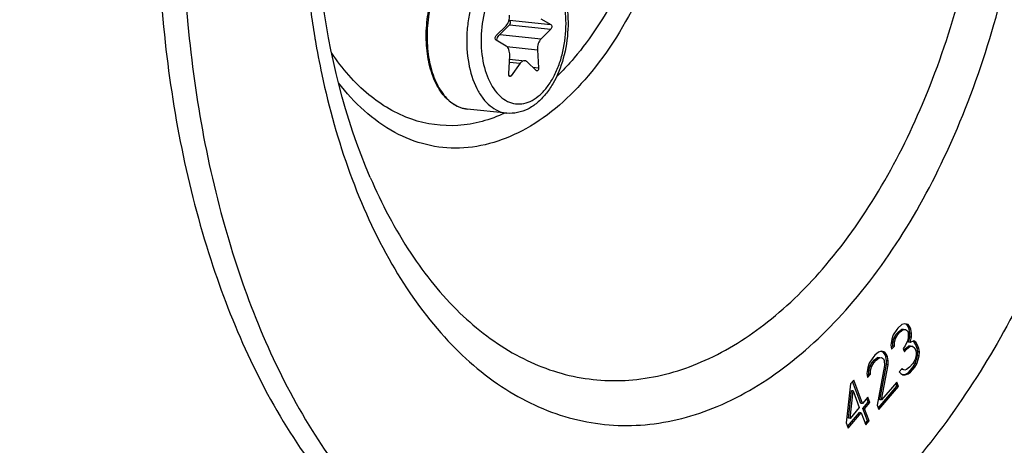
# Model space of a CAD drawing. Units: millimetres. Extents: x 0 to 594, y 0 to 420.
# Drawn here: x 209 to 221, y 60 to 65 of the extents above; entities that cross this region are included whole.
import ezdxf

# ---------------------------------------------------------------- set-up
doc = ezdxf.new("R2010")
doc.units = ezdxf.units.MM
doc.header["$LTSCALE"] = 32.67
doc.layers.get('0').update_dxf_attribs({"linetype": 'CONTINUOUS'})
doc.layers.add('02___PRT_ALL_AXES', color=7, linetype='CONTINUOUS')
doc.layers.add('SOLIDES', color=7, linetype='CONTINUOUS')

msp = doc.modelspace()

# ---------------------------------------------------------------- linework, layer by layer
at = {"color": 7, "linetype": 'CONTINUOUS'}
for p, q in [((214.613166, 64.934769), (214.491855, 64.814959)), ((214.606756, 64.994315), (214.612904, 64.990796)), ((214.994438, 65.008611), (215.116635, 64.938682)), ((214.448617, 64.801844), (214.569928, 64.921653)), ((215.116897, 64.882654), (214.995586, 64.762845)), ((214.571076, 64.675887), (214.448879, 64.745816)), ((214.95372, 64.63132), (214.966473, 64.410093)), ((214.603426, 64.335726), (214.61409, 64.56175)), ((214.611929, 64.515941), (214.797816, 64.496709)), ((214.742039, 64.464959), (214.632595, 64.313661)), ((214.937566, 64.376132), (214.826919, 64.482346))]:
    msp.add_line(p, q, dxfattribs=at)
at = {"color": 9, "linetype": 'CONTINUOUS'}
for p, q in [((214.612904, 64.990796), (215.116635, 64.938682)), ((214.613166, 64.934769), (215.116897, 64.882654)), ((214.491855, 64.814959), (214.995586, 64.762845)), ((214.579214, 64.670066), (214.95372, 64.63132)), ((214.610167, 64.478602), (214.742039, 64.464959)), ((214.894422, 64.417548), (214.966473, 64.410093)), ((214.606659, 64.316344), (214.632595, 64.313661))]:
    msp.add_line(p, q, dxfattribs=at)
for centre, radius, start, end in [((222.92133, 66.572994), 10.832712, 187.7936283, 189.4433146), ((222.708534, 66.538537), 10.617146, 189.4482966, 189.6599229)]:
    msp.add_arc(centre, radius, start, end, dxfattribs=at)
at = {"color": 7, "linetype": 'CONTINUOUS'}
for points, knots in [([(218.563977, 87.105025), (219.274668, 87.031491), (220.723186, 86.638471), (222.690698, 85.384164), (224.420843, 83.531249), (225.868959, 81.153165), (226.998864, 78.328448), (228.060332, 73.988547), (228.378064, 68.09608), (227.28649, 61.14172), (225.193459, 55.812932), (222.866444, 52.324136), (220.958576, 50.299853), (218.886241, 48.848266), (217.37473, 48.285117), (216.633091, 48.133199)], [0, 0, 0, 0, 0.045069769, 0.092874275, 0.145399355, 0.203606433, 0.267541619, 0.336557432, 0.484719412, 0.6361997, 0.777796061, 0.841659604, 0.899790702, 0.952245982, 1, 1, 1, 1]), ([(216.092917, 86.91273), (212.79909, 86.06791), (209.393068, 82.179646), (207.050664, 77.154156), (205.980257, 73.928469), (205.257808, 70.513316), (204.893224, 67.000624), (204.901624, 63.505131), (205.394385, 59.15698), (206.561676, 55.144998), (208.488997, 51.84221), (210.150005, 49.96303), (212.042551, 48.647983), (213.448816, 48.185152), (214.143351, 48.073453)], [0, 0, 0, 0, 0.219006177, 0.288211433, 0.361212586, 0.436604914, 0.51281453, 0.588212305, 0.661223979, 0.794444826, 0.853196309, 0.906345968, 0.954693509, 1, 1, 1, 1]), ([(208.26839, 57.062336), (207.539783, 58.762965), (206.612931, 62.608314), (206.593898, 68.593549), (207.837839, 74.448124), (209.532292, 78.022288), (210.593627, 79.537738)], [0, 0, 0, 0, 0.237417754, 0.499999609, 0.762581716, 1, 1, 1, 1]), ([(217.571455, 77.511228), (217.868575, 77.480486), (218.469613, 77.336446), (219.31087, 76.889884), (220.080794, 76.227781), (221.028088, 75.035521), (221.916984, 73.087555), (222.465651, 70.379712), (222.501723, 67.429086), (222.020623, 64.490439), (221.066247, 61.81859), (220.097769, 60.257551), (219.542027, 59.604624)], [0, 0, 0, 0, 0.043449057, 0.08872656, 0.137302144, 0.190103306, 0.309173601, 0.444429031, 0.58953204, 0.73605189, 0.87528213, 1, 1, 1, 1]), ([(213.240368, 75.555295), (212.684626, 74.902369), (211.716149, 73.34133), (210.761773, 70.66948), (210.280673, 67.730834), (210.316745, 64.780207), (210.865412, 62.072365), (211.754308, 60.124399), (212.701602, 58.932139), (213.471526, 58.270036), (214.312783, 57.823474), (214.913821, 57.679433), (215.21094, 57.648692)], [0, 0, 0, 0, 0.12471787, 0.26394811, 0.41046796, 0.555570969, 0.690826399, 0.809896694, 0.862697856, 0.91127344, 0.956550943, 1, 1, 1, 1]), ([(213.542607, 75.524027), (212.999353, 74.885773), (212.048773, 73.364452), (211.099395, 70.759878), (210.60187, 67.88898), (210.599527, 64.990945), (211.091322, 62.306456), (211.916567, 60.349306), (212.808279, 59.118679), (213.538801, 58.41415), (214.341926, 57.91096), (214.92389, 57.717869), (215.213666, 57.661817)], [0, 0, 0, 0, 0.123711977, 0.261660205, 0.407038587, 0.551587178, 0.687200342, 0.807565942, 0.861207896, 0.910588272, 0.956435815, 1, 1, 1, 1]), ([(212.913775, 63.076352), (212.601795, 63.8), (212.205573, 65.446971), (212.197483, 68.013823), (212.730893, 70.524657), (213.455897, 72.055635), (213.90942, 72.70009)], [0, 0, 0, 0, 0.236170968, 0.499999193, 0.763827961, 1, 1, 1, 1]), ([(214.784919, 65.847363), (214.827495, 65.842958), (214.912684, 65.820657), (215.026893, 65.7512), (215.124008, 65.651847), (215.232011, 65.481988), (215.315113, 65.219492), (215.335883, 64.876101), (215.281992, 64.530311), (215.175995, 64.264541), (215.056108, 64.088253), (214.954194, 63.98264), (214.839289, 63.90442), (214.753993, 63.873519), (214.711138, 63.864741)], [0, 0, 0, 0, 0.051964179, 0.105033631, 0.160399977, 0.219148144, 0.348043731, 0.489369128, 0.633585264, 0.769775442, 0.832582942, 0.891438892, 0.946894065, 1, 1, 1, 1]), ([(214.095521, 63.908011), (214.037097, 63.914055), (213.915854, 63.959428), (213.772817, 64.104337), (213.668444, 64.307231), (213.606108, 64.553442), (213.588822, 64.825506), (213.617618, 65.103407), (213.690204, 65.36603), (213.768571, 65.526368), (213.814837, 65.597732)], [0, 0, 0, 0, 0.090704374, 0.19155498, 0.307857485, 0.439213301, 0.581114143, 0.726768337, 0.868660349, 1, 1, 1, 1]), ([(214.569928, 64.921653), (214.585489, 64.937022), (214.607556, 64.980787), (214.613236, 65.028171), (214.611794, 65.053178)], [0, 0, 0, 0, 0.466142257, 1, 1, 1, 1]), ([(214.613166, 64.934769), (214.616753, 64.938312), (214.622037, 64.94842), (214.62526, 64.967782), (214.621004, 64.986161), (214.612904, 64.990796)], [0, 0, 0, 0, 0.24979294, 0.537633193, 1, 1, 1, 1]), ([(215.116635, 64.938682), (215.124735, 64.934046), (215.128991, 64.915667), (215.125768, 64.896306), (215.120484, 64.886197), (215.116897, 64.882654)], [0, 0, 0, 0, 0.462366703, 0.750207618, 1, 1, 1, 1]), ([(214.454997, 64.742313), (214.456681, 64.749638), (214.464245, 64.775824), (214.477755, 64.801034), (214.491855, 64.814959)], [0, 0, 0, 0, 0.274968048, 1, 1, 1, 1]), ([(214.448879, 64.745816), (214.440779, 64.750451), (214.436523, 64.768831), (214.439746, 64.788192), (214.44503, 64.798301), (214.448617, 64.801844)], [0, 0, 0, 0, 0.462366703, 0.750207618, 1, 1, 1, 1]), ([(214.995586, 64.762845), (214.980025, 64.747476), (214.957958, 64.70371), (214.952278, 64.656327), (214.95372, 64.63132)], [0, 0, 0, 0, 0.466142257, 1, 1, 1, 1]), ([(214.61409, 64.56175), (214.615211, 64.585497), (214.611118, 64.627828), (214.586884, 64.666841), (214.571076, 64.675887)], [0, 0, 0, 0, 0.566210066, 1, 1, 1, 1]), ([(214.797789, 64.496712), (214.787871, 64.497733), (214.764897, 64.491416), (214.749172, 64.47482), (214.742039, 64.464959)], [0, 0, 0, 0, 0.450296914, 1, 1, 1, 1]), ([(214.826919, 64.482346), (214.824807, 64.484374), (214.816455, 64.491427), (214.805756, 64.495892), (214.797789, 64.496712)], [0, 0, 0, 0, 0.26776601, 1, 1, 1, 1]), ([(214.618653, 64.305724), (214.616356, 64.305961), (214.605048, 64.311583), (214.602976, 64.326189), (214.603426, 64.335726)], [0, 0, 0, 0, 0.194811036, 1, 1, 1, 1]), ([(214.966473, 64.410093), (214.966747, 64.405351), (214.965853, 64.395932), (214.96121, 64.381476), (214.951163, 64.371883), (214.944835, 64.372541)], [0, 0, 0, 0, 0.304551615, 0.592062864, 1, 1, 1, 1]), ([(214.632595, 64.313661), (214.63165, 64.312354), (214.628189, 64.308188), (214.622496, 64.305327), (214.618653, 64.305724)], [0, 0, 0, 0, 0.294448964, 1, 1, 1, 1])]:
    msp.add_open_spline(points, degree=3, knots=knots, dxfattribs=at)
at = {"color": 9, "linetype": 'CONTINUOUS'}
for points, knots in [([(216.620572, 50.813042), (217.300975, 50.952417), (218.689884, 51.485779), (220.575129, 52.870408), (222.291756, 54.801343), (223.783938, 57.20515), (225.002301, 59.994161), (225.902803, 63.065392), (226.452781, 66.306085), (226.685374, 70.612254), (226.206097, 74.799582), (224.939143, 78.528949), (223.696678, 80.834472), (222.170226, 82.650975), (220.397889, 83.90203), (218.4405, 84.507703), (217.103746, 84.446643), (216.464062, 84.315609)], [0, 0, 0, 0, 0.048644579, 0.102448945, 0.162428551, 0.228509884, 0.299822758, 0.374952515, 0.452143568, 0.529472204, 0.676652937, 0.74353801, 0.804401715, 0.859042424, 0.908303744, 0.954266575, 1, 1, 1, 1]), ([(216.253008, 83.768163), (216.870942, 83.894742), (218.162243, 83.953732), (220.053065, 83.368631), (221.765164, 82.16015), (223.239691, 80.405383), (224.439933, 78.178263), (225.663802, 74.575691), (226.126813, 70.530735), (225.902084, 66.370976), (225.370829, 63.240464), (224.500942, 60.273654), (223.323986, 57.57948), (221.882562, 55.257385), (220.224276, 53.392129), (218.403148, 52.054565), (217.061465, 51.539345), (216.404197, 51.404709)], [0, 0, 0, 0, 0.045733391, 0.091695933, 0.140957268, 0.195598146, 0.256461789, 0.323346866, 0.470527764, 0.547856491, 0.625047661, 0.700177435, 0.771490294, 0.837571796, 0.897551393, 0.951355473, 1, 1, 1, 1]), ([(216.441075, 51.355915), (217.100171, 51.490926), (218.445587, 52.007587), (220.271797, 53.348856), (221.934669, 55.219325), (223.380124, 57.547859), (224.560335, 60.249533), (225.432637, 63.224591), (225.965394, 66.363803), (226.190703, 70.535127), (225.726434, 74.591331), (224.499154, 78.203915), (223.295596, 80.437242), (221.816944, 82.196863), (220.100107, 83.408741), (218.204013, 83.995448), (216.909118, 83.9363), (216.289465, 83.809369)], [0, 0, 0, 0, 0.048644594, 0.102448949, 0.162428553, 0.228509888, 0.299822761, 0.374952517, 0.452143569, 0.529472204, 0.676652936, 0.743538008, 0.804401713, 0.859042425, 0.908303743, 0.954266562, 1, 1, 1, 1]), ([(216.165709, 83.515043), (216.773627, 83.63957), (218.043999, 83.697606), (219.904174, 83.121987), (221.588523, 81.933093), (223.03915, 80.206768), (224.219939, 78.015746), (225.42397, 74.471566), (225.879477, 70.492171), (225.658391, 66.399834), (225.135746, 63.320063), (224.279958, 60.401339), (223.122079, 57.750833), (221.704018, 55.466376), (220.07261, 53.631352), (218.281, 52.315468), (216.961062, 51.808599), (216.314448, 51.676145)], [0, 0, 0, 0, 0.045733375, 0.091695934, 0.140957269, 0.195598144, 0.256461788, 0.323346866, 0.470527767, 0.547856495, 0.625047666, 0.700177441, 0.771490301, 0.837571799, 0.897551394, 0.951355499, 1, 1, 1, 1]), ([(210.419747, 79.666831), (209.37014, 78.111692), (207.694125, 74.499125), (206.45662, 68.607777), (206.46178, 62.587844), (207.362797, 58.7087), (208.071757, 56.971603)], [0, 0, 0, 0, 0.238859675, 0.499999889, 0.761140361, 1, 1, 1, 1]), ([(208.384451, 57.073244), (207.630946, 58.765105), (206.669183, 62.60464), (206.635629, 68.587785), (207.892728, 74.437635), (209.619891, 77.99924), (210.703577, 79.501323)], [0, 0, 0, 0, 0.237723682, 0.49998869, 0.762260161, 1, 1, 1, 1]), ([(218.802797, 61.566165), (219.352027, 62.211441), (220.252581, 63.813442), (220.968852, 66.520888), (221.077049, 69.373267), (220.627424, 71.636668), (219.924938, 73.149567), (219.285756, 74.034252), (218.531502, 74.678664), (217.683369, 75.047625), (216.781282, 75.110353), (215.879649, 74.86462), (215.020239, 74.336354), (214.5201, 73.842414), (214.281838, 73.562486)], [0, 0, 0, 0, 0.133511218, 0.284138014, 0.437883027, 0.57973589, 0.642739148, 0.699477804, 0.750416092, 0.797223268, 0.842712222, 0.890124641, 0.942081323, 1, 1, 1, 1]), ([(218.466666, 62.006609), (218.977243, 62.606472), (219.81442, 64.095732), (220.480282, 66.612638), (220.580865, 69.264278), (220.162883, 71.368389), (219.509835, 72.774816), (218.915637, 73.597241), (218.214464, 74.196302), (217.426019, 74.539297), (216.587418, 74.597611), (215.749237, 74.369171), (214.950309, 73.878082), (214.485368, 73.418903), (214.263874, 73.158676)], [0, 0, 0, 0, 0.133511215, 0.284138012, 0.437883021, 0.57973588, 0.642739135, 0.699477792, 0.75041608, 0.797223259, 0.842712216, 0.890124637, 0.942081321, 1, 1, 1, 1]), ([(214.67739, 65.841785), (214.639638, 65.834052), (214.562697, 65.805387), (214.457207, 65.731493), (214.360104, 65.628453), (214.27423, 65.499798), (214.202109, 65.349729), (214.14605, 65.18316), (214.107862, 65.005575), (214.082801, 64.764496), (214.09851, 64.474546), (214.178357, 64.208571), (214.280956, 64.039892), (214.369044, 63.945577), (214.469194, 63.881732), (214.542928, 63.861723), (214.579103, 63.857981)], [0, 0, 0, 0, 0.04774679, 0.100191574, 0.158313719, 0.222166729, 0.29111157, 0.364017005, 0.439426783, 0.515698909, 0.663836844, 0.7964288, 0.854626115, 0.907142369, 0.954939439, 1, 1, 1, 1]), ([(214.778714, 65.707723), (214.743561, 65.700522), (214.671802, 65.672967), (214.574401, 65.601427), (214.485707, 65.501665), (214.408613, 65.377472), (214.345656, 65.233361), (214.283145, 65.020065), (214.252237, 64.741253), (214.288493, 64.424595), (214.38142, 64.194529), (214.491972, 64.062769), (214.583562, 63.998147), (214.684686, 63.966848), (214.753751, 63.970005), (214.7868, 63.976775)], [0, 0, 0, 0, 0.048678663, 0.102520727, 0.162543536, 0.228672175, 0.30003638, 0.37522009, 0.529593891, 0.676880318, 0.804262916, 0.858942703, 0.908239561, 0.95423444, 1, 1, 1, 1]), ([(214.7868, 63.976775), (214.821954, 63.983976), (214.893713, 64.011531), (214.991113, 64.083071), (215.079808, 64.182833), (215.156901, 64.307026), (215.219858, 64.451137), (215.282369, 64.664433), (215.313278, 64.943245), (215.277021, 65.259903), (215.184094, 65.489969), (215.073543, 65.621729), (214.981953, 65.686351), (214.880829, 65.71765), (214.811764, 65.714493), (214.778714, 65.707723)], [0, 0, 0, 0, 0.048678663, 0.102520727, 0.162543536, 0.228672175, 0.30003638, 0.37522009, 0.529593891, 0.676880318, 0.804262916, 0.858942703, 0.908239561, 0.95423444, 1, 1, 1, 1]), ([(216.367155, 65.687505), (216.315259, 65.555732), (216.103536, 65.068206), (215.821418, 64.608034), (215.568554, 64.31095)], [0, 0, 0, 0, 0.266334286, 1, 1, 1, 1]), ([(213.822291, 65.595033), (213.77646, 65.523165), (213.698864, 65.361923), (213.62713, 65.098257), (213.598994, 64.81953), (213.616716, 64.547159), (213.679012, 64.301509), (213.782194, 64.10044), (213.921731, 63.958179), (214.039319, 63.913825), (214.095521, 63.908011)], [0, 0, 0, 0, 0.13232212, 0.275453371, 0.422321863, 0.565214823, 0.697103185, 0.813092247, 0.912286818, 1, 1, 1, 1]), ([(216.065802, 65.620396), (216.02037, 65.51711), (215.836847, 65.132523), (215.603628, 64.769836), (215.400488, 64.531172)], [0, 0, 0, 0, 0.264720234, 1, 1, 1, 1]), ([(212.241927, 64.756981), (212.266304, 64.613769), (212.371989, 64.061752), (212.524122, 63.51813), (212.666897, 63.126574)], [0, 0, 0, 0, 0.258470066, 1, 1, 1, 1]), ([(214.556364, 63.859771), (214.376995, 63.776554), (213.993959, 63.668179), (213.39498, 63.750032), (212.85423, 64.07322), (212.572028, 64.401722), (212.444955, 64.58873)], [0, 0, 0, 0, 0.242916627, 0.475778959, 0.722240074, 1, 1, 1, 1]), ([(215.400488, 64.531172), (215.382974, 64.510595), (215.313364, 64.430745), (215.239899, 64.354234), (215.182984, 64.299577)], [0, 0, 0, 0, 0.255085904, 1, 1, 1, 1]), ([(215.568554, 64.31095), (215.354227, 64.059144), (214.891623, 63.6369), (214.149558, 63.397614), (213.591602, 63.457623), (213.049889, 63.670632), (212.714685, 63.985173), (212.528903, 64.22569)], [0, 0, 0, 0, 0.278177762, 0.515215023, 0.628432937, 0.744330283, 1, 1, 1, 1]), ([(212.666897, 63.126574), (212.805897, 62.745373), (213.125038, 62.03859), (213.76241, 61.133996), (214.518184, 60.471567), (215.370905, 60.087819), (216.280463, 60.015124), (217.190738, 60.256889), (218.058296, 60.78658), (218.562629, 61.283999), (218.802797, 61.566165)], [0, 0, 0, 0, 0.150515986, 0.286045651, 0.407566429, 0.518966367, 0.626951251, 0.739351761, 0.86254723, 1, 1, 1, 1]), ([(212.913779, 63.076356), (213.051957, 62.755856), (213.361983, 62.164524), (213.960334, 61.420095), (214.654258, 60.889946), (215.423459, 60.603126), (216.232372, 60.581942), (217.036901, 60.824692), (217.804124, 61.309696), (218.252647, 61.755164), (218.466666, 62.006609)], [0, 0, 0, 0, 0.147254033, 0.280034294, 0.399958527, 0.511307046, 0.620670348, 0.735248731, 0.860687433, 1, 1, 1, 1])]:
    msp.add_open_spline(points, degree=3, knots=knots, dxfattribs=at)
at = {"color": 7, "linetype": 'CONTINUOUS'}
for points in [[(214.944835, 64.372541), (214.942147, 64.372821), (214.939516, 64.37426), (214.937566, 64.376132)], [(214.711138, 63.864741), (214.667966, 63.855897), (214.622939, 63.853446), (214.579103, 63.857981)]]:
    msp.add_open_spline(points, degree=3, dxfattribs=at)
at = {"layer": '02___PRT_ALL_AXES', "color": 7, "linetype": 'CONTINUOUS'}
msp.add_line((214.579103, 63.857981), (214.095521, 63.908011), dxfattribs=at)
at = {"layer": 'SOLIDES', "color": 7, "linetype": 'CONTINUOUS'}
for p, q in [((219.332329, 61.224402), (219.289804, 61.159169)), ((219.345618, 61.240015), (219.332329, 61.224402)), ((219.396121, 61.284078), (219.345618, 61.240015)), ((219.352059, 61.196983), (219.389272, 61.225433)), ((219.372208, 61.194899), (219.409421, 61.223348)), ((219.389272, 61.225433), (219.417185, 61.227684)), ((219.409421, 61.223348), (219.389272, 61.225433)), ((219.430679, 61.294136), (219.396121, 61.284078)), ((219.409421, 61.223348), (219.437334, 61.225599)), ((219.453065, 61.285109), (219.429901, 61.29116)), ((219.473214, 61.283025), (219.430679, 61.294136)), ((219.437334, 61.225599), (219.46259, 61.209459)), ((219.475665, 61.250577), (219.453065, 61.285109)), ((219.495815, 61.248493), (219.473214, 61.283025)), ((219.495815, 61.248493), (219.475665, 61.250577)), ((219.483643, 61.229408), (219.475665, 61.250577)), ((219.503793, 61.227323), (219.483643, 61.229408)), ((219.492954, 61.179262), (219.483643, 61.229408)), ((219.503793, 61.227323), (219.495815, 61.248493)), ((219.513104, 61.177178), (219.503793, 61.227323)), ((219.271202, 61.106772), (219.260579, 61.033206)), ((219.289804, 61.159169), (219.271202, 61.106772)), ((219.284288, 61.071547), (219.296244, 61.116137)), ((219.296244, 61.116137), (219.32548, 61.165756)), ((219.316394, 61.114052), (219.296244, 61.116137)), ((219.304437, 61.069462), (219.316394, 61.114052)), ((219.316394, 61.114052), (219.345629, 61.163671)), ((219.32548, 61.165756), (219.352059, 61.196983)), ((219.345629, 61.163671), (219.32548, 61.165756)), ((219.345629, 61.163671), (219.372208, 61.194899)), ((219.372208, 61.194899), (219.352059, 61.196983)), ((219.467923, 61.093554), (219.436032, 61.025543)), ((219.46259, 61.209459), (219.470568, 61.188289)), ((219.473235, 61.130337), (219.467923, 61.093554)), ((219.470568, 61.188289), (219.473235, 61.130337)), ((219.477019, 61.068913), (219.491632, 61.131895)), ((219.491632, 61.131895), (219.492954, 61.179262)), ((219.511781, 61.12981), (219.491632, 61.131895)), ((219.513104, 61.177178), (219.492954, 61.179262)), ((219.497168, 61.066828), (219.511781, 61.12981)), ((219.511781, 61.12981), (219.513104, 61.177178)), ((219.260579, 61.033206), (219.26989, 60.98306)), ((219.265964, 61.004205), (219.282965, 61.024179)), ((219.26989, 60.98306), (219.303114, 61.022095)), ((219.282965, 61.024179), (219.284288, 61.071547)), ((219.303114, 61.022095), (219.282965, 61.024179)), ((219.304437, 61.069462), (219.284288, 61.071547)), ((219.303114, 61.022095), (219.304437, 61.069462)), ((219.436032, 61.025543), (219.409452, 60.994316)), ((219.409452, 60.994316), (219.425408, 60.951977)), ((219.41868, 60.96983), (219.431838, 60.985289)), ((219.425408, 60.951977), (219.451988, 60.983204)), ((219.431838, 60.985289), (219.475696, 61.021545)), ((219.451988, 60.983204), (219.431838, 60.985289)), ((219.451988, 60.983204), (219.495846, 61.019461)), ((219.475696, 61.021545), (219.503609, 61.023796)), ((219.495846, 61.019461), (219.475696, 61.021545)), ((219.497168, 61.066828), (219.477019, 61.068913)), ((219.495846, 61.019461), (219.523758, 61.021712)), ((219.538371, 61.084693), (219.497168, 61.066828)), ((219.523758, 61.021712), (219.553004, 60.994987)), ((219.543478, 61.070637), (219.52831, 61.080331)), ((219.563627, 61.068553), (219.538371, 61.084693)), ((219.563627, 61.068553), (219.543478, 61.070637)), ((219.566079, 61.036105), (219.543478, 61.070637)), ((219.553004, 60.994987), (219.56896, 60.952648)), ((219.586228, 61.034021), (219.563627, 61.068553)), ((219.586228, 61.034021), (219.566079, 61.036105)), ((219.582035, 60.993767), (219.566079, 61.036105)), ((219.602184, 60.991682), (219.582035, 60.993767)), ((219.587357, 60.954206), (219.582035, 60.993767)), ((219.602184, 60.991682), (219.586228, 61.034021)), ((219.607506, 60.952121), (219.602184, 60.991682)), ((219.039956, 60.8809), (218.997431, 60.815668)), ((219.033107, 60.822255), (219.059686, 60.853482)), ((219.066535, 60.912128), (219.039956, 60.8809)), ((219.059686, 60.853482), (219.096899, 60.881932)), ((219.079835, 60.851397), (219.059686, 60.853482)), ((219.110393, 60.948384), (219.066535, 60.912128)), ((219.079835, 60.851397), (219.117048, 60.879847)), ((219.096899, 60.881932), (219.124812, 60.884183)), ((219.117048, 60.879847), (219.096899, 60.881932)), ((219.144951, 60.958442), (219.110393, 60.948384)), ((219.117048, 60.879847), (219.144961, 60.882098)), ((219.167337, 60.949415), (219.144173, 60.955466)), ((219.187486, 60.947331), (219.144951, 60.958442)), ((219.144961, 60.882098), (219.170217, 60.865958)), ((219.189937, 60.914883), (219.167337, 60.949415)), ((219.170217, 60.865958), (219.178195, 60.844788)), ((219.210087, 60.912799), (219.187486, 60.947331)), ((219.210087, 60.912799), (219.189937, 60.914883)), ((219.197915, 60.893714), (219.189937, 60.914883)), ((219.218064, 60.891629), (219.197915, 60.893714)), ((219.207226, 60.843568), (219.197915, 60.893714)), ((219.218064, 60.891629), (219.210087, 60.912799)), ((219.227376, 60.841484), (219.218064, 60.891629)), ((219.55568, 60.86069), (219.526445, 60.811071)), ((219.555476, 60.809851), (219.574077, 60.862248)), ((219.564981, 60.886888), (219.55568, 60.86069)), ((219.570293, 60.923672), (219.564981, 60.886888)), ((219.56896, 60.952648), (219.570293, 60.923672)), ((219.574077, 60.862248), (219.586034, 60.906838)), ((219.594227, 60.860163), (219.574077, 60.862248)), ((219.575625, 60.807766), (219.594227, 60.860163)), ((219.586034, 60.906838), (219.587357, 60.954206)), ((219.606183, 60.904753), (219.586034, 60.906838)), ((219.607506, 60.952121), (219.587357, 60.954206)), ((219.594227, 60.860163), (219.606183, 60.904753)), ((219.606183, 60.904753), (219.607506, 60.952121)), ((218.97883, 60.763271), (218.968206, 60.689705)), ((218.997431, 60.815668), (218.97883, 60.763271)), ((218.991915, 60.728046), (219.003871, 60.772636)), ((219.003871, 60.772636), (219.033107, 60.822255)), ((219.024021, 60.770551), (219.003871, 60.772636)), ((219.012064, 60.725961), (219.024021, 60.770551)), ((219.024021, 60.770551), (219.053256, 60.82017)), ((219.053256, 60.82017), (219.033107, 60.822255)), ((219.053256, 60.82017), (219.079835, 60.851397)), ((219.180862, 60.786836), (219.094531, 60.303626)), ((219.12754, 60.368166), (219.205904, 60.7962)), ((219.147689, 60.366081), (219.226053, 60.794116)), ((219.178195, 60.844788), (219.180862, 60.786836)), ((219.205904, 60.7962), (219.207226, 60.843568)), ((219.226053, 60.794116), (219.205904, 60.7962)), ((219.227376, 60.841484), (219.207226, 60.843568)), ((219.226053, 60.794116), (219.227376, 60.841484)), ((219.396194, 60.74967), (219.36297, 60.710636)), ((219.410817, 60.736307), (219.390667, 60.738392)), ((219.411935, 60.732836), (219.390667, 60.738392)), ((219.410817, 60.736307), (219.396194, 60.74967)), ((219.432084, 60.730752), (219.410817, 60.736307)), ((219.449363, 60.735781), (219.432084, 60.730752)), ((219.486576, 60.76423), (219.449363, 60.735781)), ((219.479727, 60.705584), (219.532886, 60.768039)), ((219.526445, 60.811071), (219.486576, 60.76423)), ((219.499876, 60.7035), (219.553035, 60.765954)), ((219.532886, 60.768039), (219.555476, 60.809851)), ((219.553035, 60.765954), (219.532886, 60.768039)), ((219.553035, 60.765954), (219.575625, 60.807766)), ((219.575625, 60.807766), (219.555476, 60.809851)), ((218.968206, 60.689705), (218.977517, 60.639559)), ((218.973591, 60.660704), (218.990592, 60.680678)), ((218.977517, 60.639559), (219.010741, 60.678593)), ((218.990592, 60.680678), (218.991915, 60.728046)), ((219.010741, 60.678593), (218.990592, 60.680678)), ((219.012064, 60.725961), (218.991915, 60.728046)), ((219.010741, 60.678593), (219.012064, 60.725961)), ((219.36297, 60.710636), (219.381581, 60.686688)), ((219.381581, 60.686688), (219.406838, 60.670548)), ((219.406541, 60.674234), (219.414601, 60.674884)), ((219.406838, 60.670548), (219.434751, 60.672799)), ((219.414601, 60.674884), (219.449159, 60.684942)), ((219.434751, 60.672799), (219.469308, 60.682857)), ((219.449159, 60.684942), (219.479727, 60.705584)), ((219.469308, 60.682857), (219.449159, 60.684942)), ((219.469308, 60.682857), (219.499876, 60.7035)), ((219.499876, 60.7035), (219.479727, 60.705584)), ((218.767517, 60.56082), (218.715744, 60.087669)), ((218.807387, 60.607661), (218.767517, 60.56082)), ((218.89494, 60.323958), (218.793965, 60.591893)), ((218.915089, 60.321874), (218.807387, 60.607661)), ((219.107747, 60.268556), (219.33354, 60.533834)), ((219.114475, 60.250703), (219.35369, 60.531749)), ((219.333745, 60.584673), (219.147689, 60.366081)), ((219.33354, 60.533834), (219.320324, 60.568904)), ((219.35369, 60.531749), (219.33354, 60.533834)), ((219.35369, 60.531749), (219.333745, 60.584673)), ((218.742108, 60.144401), (218.77928, 60.478227)), ((218.762258, 60.142316), (218.799429, 60.476142)), ((218.799429, 60.476142), (218.77928, 60.478227)), ((218.799429, 60.476142), (218.87522, 60.275033)), ((218.981537, 60.399942), (218.915089, 60.321874)), ((218.985322, 60.338519), (218.968116, 60.384174)), ((219.005471, 60.336434), (218.981537, 60.399942)), ((218.87522, 60.275033), (218.762258, 60.142316)), ((218.915089, 60.321874), (218.89494, 60.323958)), ((218.918873, 60.26045), (218.985322, 60.338519)), ((218.939023, 60.258366), (218.918873, 60.26045)), ((218.974719, 60.112264), (218.918873, 60.26045)), ((218.939023, 60.258366), (219.005471, 60.336434)), ((218.994868, 60.11018), (218.939023, 60.258366)), ((219.005471, 60.336434), (218.985322, 60.338519)), ((219.094531, 60.303626), (219.114475, 60.250703)), ((219.147689, 60.366081), (219.12754, 60.368166)), ((218.73295, 60.042013), (218.879004, 60.213609)), ((218.739678, 60.02416), (218.899154, 60.211525)), ((218.762258, 60.142316), (218.742108, 60.144401)), ((218.899154, 60.211525), (218.879004, 60.213609)), ((218.899154, 60.211525), (218.954999, 60.063339)), ((218.715744, 60.087669), (218.739678, 60.02416)), ((218.948271, 60.081191), (218.974719, 60.112264)), ((218.954999, 60.063339), (218.994868, 60.11018)), ((218.994868, 60.11018), (218.974719, 60.112264))]:
    msp.add_line(p, q, dxfattribs=at)

doc.saveas('drawing.dxf')
